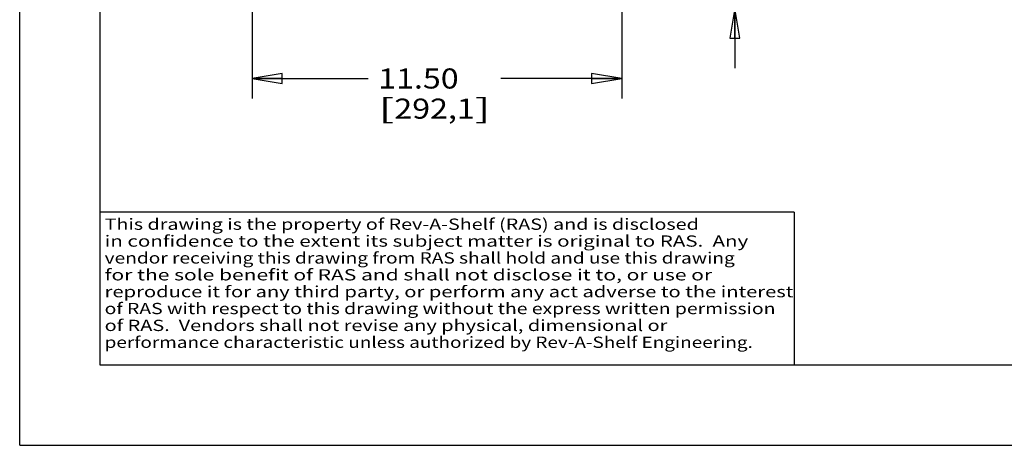
# Paper-space layout 'RV-15KD-XXC_S_CUST_2_1' of a CAD drawing. Units: inches. Extents: x 0 to 17, y 0 to 11.
# Drawn here: x 0 to 6.1, y 0 to 2.6 of the extents above; entities that cross this region are included whole.
import ezdxf
from ezdxf.enums import TextEntityAlignment as Align

# ---------------------------------------------------------------- set-up
doc = ezdxf.new("R2010")
doc.units = ezdxf.units.IN
doc.header["$LTSCALE"] = 0.935
doc.header["$MEASUREMENT"] = 0
doc.layers.get('0').update_dxf_attribs({"linetype": 'CONTINUOUS'})
doc.styles.get("Standard").update_dxf_attribs({"font": 'txt', "width": 0.8})
doc.dimstyles.new('DIMSTYLE_1', dxfattribs={"dimtxt": 0.125, "dimasz": 0.1875, "dimexe": 0.125, "dimexo": 0.0625, "dimgap": 0.0625, "dimtad": 0, "dimtih": 1, "dimtoh": 1, "dimlfac": 5, "dimzin": 4, "dimdsep": 46, "dimtxsty": 'Standard', "dimblk": 'CLOSED', "dimblk1": 'CLOSED', "dimblk2": 'CLOSED', "dimcen": 0.09, "dimazin": 1, "dimtfac": 1, "dimtofl": 0, "dimtmove": 0, "dimatfit": 3, "dimldrblk": 'CLOSED', "dimfxl": 0, "dimtolj": 1, "dimtzin": 4, "dimarcsym": 0})

# ---------------------------------------------------------------- blocks, each defined once
blk = doc.blocks.new('_CLOSED')
at = {"color": 0, "linetype": 'ByBlock'}
for p, q in [((0, 0), (-1, 0.167)), ((-1, 0.167), (-1, -0.167)), ((-1, -0.167), (0, 0)), ((-1, 0), (0, 0))]:
    blk.add_line(p, q, dxfattribs=at)
blk = doc.blocks.new('*D5')
at = {"color": 2, "linetype": 'Continuous'}
for p, q in [((1.4452, 2.8718), (1.4452, 2.1586)), ((3.7452, 2.8718), (3.7452, 2.1586)), ((1.4452, 2.2836), (2.168, 2.2836)), ((3.7452, 2.2836), (2.993, 2.2836))]:
    blk.add_line(p, q, dxfattribs=at)
at = {"color": 2, "linetype": 'Continuous', "xscale": 0.1875, "yscale": 0.1875, "zscale": 0.1875, "rotation": 180}
blk.add_blockref('_CLOSED', (1.4452, 2.2836), dxfattribs=at)
at = {"color": 2, "linetype": 'Continuous', "xscale": 0.1875, "yscale": 0.1875, "zscale": 0.1875}
blk.add_blockref('_CLOSED', (3.7452, 2.2836), dxfattribs=at)
at = {"color": 2, "linetype": 'Continuous'}
for s, p, p2 in [('11.50', (2.2305, 2.2211), (2.7305, 2.2211)), ('[', (2.2305, 2.0336), (2.3305, 2.0336)), ('292,1', (2.3305, 2.0336), (2.8305, 2.0336)), (']', (2.8305, 2.0336), (2.9305, 2.0336))]:
    blk.add_text(s, height=0.125, dxfattribs=at).set_placement(p, p2, align=Align.FIT)
blk = doc.blocks.new('*D7')
at = {"color": 2, "linetype": 'Continuous'}
for p, q in [((4.4491, 3.4693), (4.4491, 3.8443)), ((3.9587, 3.4693), (4.5741, 3.4693)), ((3.7685, 2.7225), (4.5741, 2.7225)), ((4.4491, 2.7225), (4.4491, 2.3475))]:
    blk.add_line(p, q, dxfattribs=at)
at = {"color": 2, "linetype": 'Continuous', "xscale": 0.1875, "yscale": 0.1875, "zscale": 0.1875}
for p, rotation in [((4.4491, 3.4693), 270), ((4.4491, 2.7225), 90)]:
    blk.add_blockref('_CLOSED', p, dxfattribs=dict(at, rotation=rotation))
at = {"color": 2, "linetype": 'Continuous'}
for s, p, p2 in [('3.73', (4.1491, 3.1008), (4.5491, 3.1008)), ('[', (4.1491, 2.9133), (4.2491, 2.9133)), ('94,8', (4.2491, 2.9133), (4.6491, 2.9133)), (']', (4.6491, 2.9133), (4.7491, 2.9133))]:
    blk.add_text(s, height=0.125, dxfattribs=at).set_placement(p, p2, align=Align.FIT)

psp = doc.layouts.new('RV-15KD-XXC_S_CUST_2_1')

# ---------------------------------------------------------------- linework, layer by layer
at = {"color": 7, "linetype": 'Continuous'}
for p, q in [((0, 0), (0, 11)), ((0.5, 0.5), (0.5, 10.5)), ((4.8179, 1.4519), (0.5, 1.4519)), ((4.8179, 1.4519), (4.8179, 0.5)), ((16.5, 0.5), (0.5, 0.5)), ((0, 0), (17, 0))]:
    psp.add_line(p, q, dxfattribs=at)

# ---------------------------------------------------------------- texts
at = {"color": 2, "linetype": 'Continuous'}
for s, p, p2 in [('This drawing is the property of Rev-A-Shelf (RAS) and is disclosed', (0.5284, 1.3416), (4.2244, 1.3416)), ('in confidence to the extent its subject matter is original to RAS.  Any ', (0.5284, 1.2366), (4.5604, 1.2366)), ('vendor receiving this drawing from RAS shall hold and use this drawing', (0.5284, 1.1316), (4.4484, 1.1316)), ('for the sole benefit of RAS and shall not disclose it to, or use or ', (0.5284, 1.0266), (4.3364, 1.0266)), ('reproduce it for any third party, or perform any act adverse to the interest ', (0.5284, 0.9216), (4.8404, 0.9216)), ('of RAS with respect to this drawing without the express written permission ', (0.5284, 0.8166), (4.7284, 0.8166)), ('of RAS.  Vendors shall not revise any physical, dimensional or ', (0.5284, 0.7116), (4.0564, 0.7116)), ('performance characteristic unless authorized by Rev-A-Shelf Engineering.', (0.5284, 0.6066), (4.5604, 0.6066))]:
    psp.add_text(s, height=0.07, dxfattribs=at).set_placement(p, p2, align=Align.FIT)

# ---------------------------------------------------------------- dimensions: what is measured, and where the dimension line sits
dim = psp.add_linear_dim(base=(4.4491, 3.4693), p1=(3.706, 2.7225), p2=(3.8962, 3.4693), angle=90, text='<>\\P[]', dimstyle='DIMSTYLE_1', dxfattribs=at)
dim.commit()
dim.dimension.update_dxf_attribs({"geometry": '*D7', "text_midpoint": (4.4491, 3.0695), "dimtype": 160})
dim = psp.add_linear_dim(base=(3.7452, 2.2836), p1=(1.4452, 2.9343), p2=(3.7452, 2.9343), text='<>\\P[]', dimstyle='DIMSTYLE_1', dxfattribs=at)
dim.commit()
dim.dimension.update_dxf_attribs({"geometry": '*D5', "text_midpoint": (2.5805, 2.1898), "dimtype": 160})

doc.saveas('drawing.dxf')
